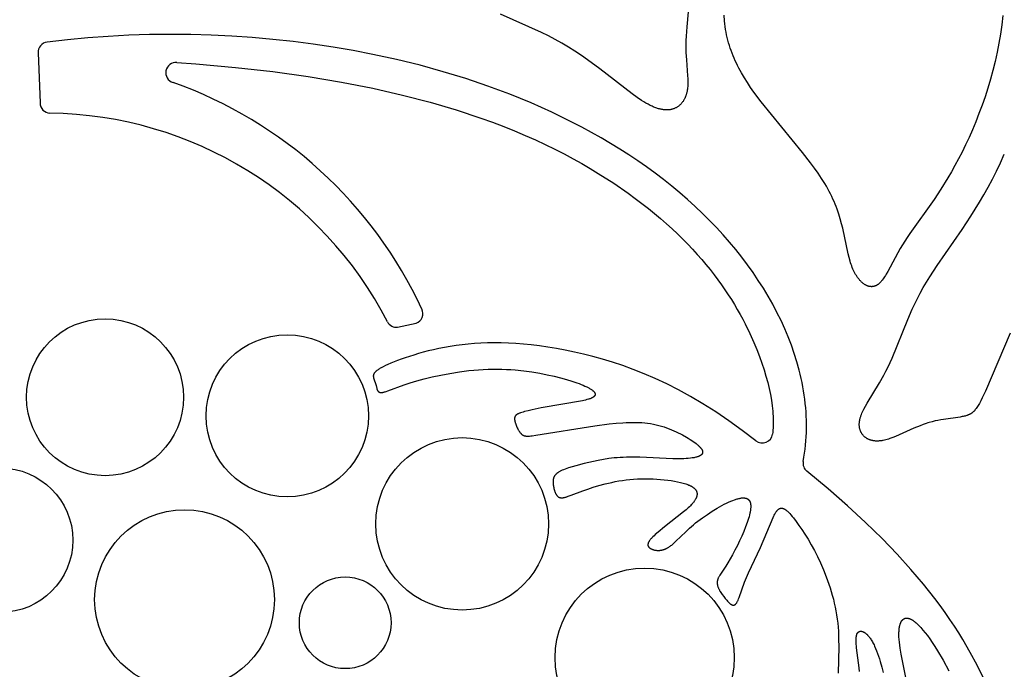
# Model space of a CAD drawing. Extents: x -223 to 223, y -191 to 220.
# Drawn here: x 136 to 160, y 11 to 26 of the extents above; entities that cross this region are included whole.
import ezdxf

# ---------------------------------------------------------------- set-up
doc = ezdxf.new("R2010")
doc.units = 0
doc.header["$MEASUREMENT"] = 0
doc.layers.add('DEFAULT', color=7, linetype='Continuous')

msp = doc.modelspace()

# ---------------------------------------------------------------- linework, layer by layer
at = {"layer": 'DEFAULT', "color": 5, "true_color": 0x0000ff}
for p, q in [((136.133, 25.638), (136.18, 24.424)), ((139.503, 25.41), (139.966, 25.374)), ((144.866, 18.968), (145.317, 19.065))]:
    msp.add_line(p, q, dxfattribs=at)
for points in [[(152.016, 27.656), (151.893, 26.272), (151.878, 26.049), (151.873, 25.943), (151.871, 25.842), (151.871, 25.744), (151.873, 25.65), (151.883, 25.474), (151.913, 25.086), (151.917, 25.017), (151.919, 24.95), (151.919, 24.918), (151.919, 24.886), (151.918, 24.854), (151.916, 24.823), (151.913, 24.792), (151.909, 24.762), (151.905, 24.733), (151.902, 24.718), (151.9, 24.703), (151.896, 24.689), (151.893, 24.675), (151.889, 24.66), (151.886, 24.646), (151.881, 24.632), (151.877, 24.618), (151.872, 24.604), (151.867, 24.59), (151.862, 24.577), (151.856, 24.563), (151.85, 24.55), (151.844, 24.537), (151.838, 24.524), (151.831, 24.511), (151.824, 24.498), (151.816, 24.486), (151.809, 24.473), (151.801, 24.461), (151.792, 24.45), (151.784, 24.438), (151.775, 24.427), (151.766, 24.416), (151.756, 24.405), (151.747, 24.395), (151.737, 24.384), (151.726, 24.375), (151.716, 24.365), (151.705, 24.356), (151.693, 24.347), (151.682, 24.338), (151.67, 24.33), (151.657, 24.322), (151.645, 24.315), (151.632, 24.307), (151.619, 24.301), (151.605, 24.294), (151.592, 24.289), (151.577, 24.283), (151.563, 24.278), (151.548, 24.273), (151.533, 24.269), (151.518, 24.265), (151.502, 24.262), (151.486, 24.259), (151.47, 24.257), (151.453, 24.255), (151.436, 24.254), (151.418, 24.254), (151.401, 24.253), (151.383, 24.254), (151.364, 24.255), (151.346, 24.256), (151.327, 24.258), (151.307, 24.261), (151.288, 24.264), (151.267, 24.268), (151.247, 24.272), (151.226, 24.277), (151.205, 24.283), (151.184, 24.289), (151.162, 24.296), (151.14, 24.304), (151.118, 24.312), (151.095, 24.321), (151.072, 24.331), (151.048, 24.341), (151.024, 24.352), (151, 24.364), (150.951, 24.39), (150.9, 24.419), (150.848, 24.45), (150.794, 24.484), (150.683, 24.558), (150.567, 24.641), (149.777, 25.251), (149.483, 25.47), (149.331, 25.578), (149.176, 25.682), (149.018, 25.783), (148.858, 25.878), (148.695, 25.968), (148.53, 26.052), (148.364, 26.133), (147.369, 26.582)], [(159.569, 26.548), (159.545, 26.323), (159.515, 26.1), (159.478, 25.877), (159.435, 25.655), (159.386, 25.434), (159.331, 25.215), (159.272, 24.999), (159.208, 24.785), (159.139, 24.574), (159.067, 24.368), (158.992, 24.165), (158.914, 23.966), (158.833, 23.773), (158.751, 23.585), (158.666, 23.404), (158.581, 23.228), (158.495, 23.06), (158.409, 22.898), (158.323, 22.745), (158.237, 22.598), (158.067, 22.325), (157.902, 22.076), (157.311, 21.247), (157.249, 21.154), (157.19, 21.063), (157.134, 20.972), (157.081, 20.882), (156.776, 20.321), (156.737, 20.256), (156.719, 20.226), (156.7, 20.196), (156.681, 20.168), (156.662, 20.142), (156.644, 20.117), (156.634, 20.105), (156.625, 20.094), (156.616, 20.083), (156.606, 20.072), (156.597, 20.062), (156.587, 20.052), (156.578, 20.043), (156.568, 20.034), (156.558, 20.025), (156.549, 20.017), (156.539, 20.01), (156.534, 20.006), (156.529, 20.003), (156.524, 19.999), (156.519, 19.996), (156.514, 19.993), (156.509, 19.99), (156.504, 19.987), (156.499, 19.984), (156.494, 19.982), (156.489, 19.979), (156.484, 19.977), (156.479, 19.975), (156.474, 19.972), (156.469, 19.97), (156.464, 19.969), (156.458, 19.967), (156.453, 19.965), (156.448, 19.964), (156.443, 19.962), (156.438, 19.961), (156.432, 19.96), (156.427, 19.959), (156.422, 19.958), (156.417, 19.957), (156.411, 19.956), (156.406, 19.955), (156.401, 19.955), (156.396, 19.955), (156.39, 19.954), (156.385, 19.954), (156.38, 19.954), (156.374, 19.954), (156.369, 19.955), (156.364, 19.955), (156.358, 19.955), (156.353, 19.956), (156.348, 19.956), (156.342, 19.957), (156.337, 19.958), (156.331, 19.959), (156.326, 19.96), (156.321, 19.961), (156.315, 19.963), (156.31, 19.964), (156.305, 19.966), (156.299, 19.967), (156.294, 19.969), (156.288, 19.971), (156.283, 19.973), (156.278, 19.975), (156.267, 19.98), (156.256, 19.985), (156.246, 19.99), (156.235, 19.996), (156.224, 20.002), (156.214, 20.008), (156.203, 20.015), (156.193, 20.023), (156.182, 20.031), (156.172, 20.039), (156.161, 20.047), (156.151, 20.056), (156.141, 20.066), (156.13, 20.076), (156.12, 20.086), (156.11, 20.096), (156.1, 20.107), (156.09, 20.119), (156.08, 20.13), (156.071, 20.143), (156.061, 20.155), (156.051, 20.168), (156.042, 20.181), (156.032, 20.195), (156.014, 20.223), (155.996, 20.252), (155.979, 20.283), (155.962, 20.316), (155.945, 20.349), (155.929, 20.384), (155.914, 20.421), (155.9, 20.458), (155.886, 20.497), (155.873, 20.537), (155.86, 20.578), (155.837, 20.664), (155.815, 20.754), (155.681, 21.374), (155.653, 21.487), (155.621, 21.604), (155.584, 21.722), (155.544, 21.842), (155.521, 21.903), (155.497, 21.964), (155.472, 22.025), (155.445, 22.087), (155.416, 22.149), (155.386, 22.211), (155.353, 22.273), (155.319, 22.336), (155.284, 22.398), (155.247, 22.461), (155.168, 22.588), (155.083, 22.714), (154.994, 22.841), (154.901, 22.968), (154.705, 23.222), (153.699, 24.452), (153.524, 24.686), (153.442, 24.802), (153.365, 24.919), (153.291, 25.035), (153.222, 25.153), (153.157, 25.271), (153.126, 25.33), (153.097, 25.39), (153.069, 25.45), (153.042, 25.511), (153.016, 25.572), (152.992, 25.633), (152.969, 25.695), (152.947, 25.758), (152.927, 25.821), (152.908, 25.884), (152.891, 25.948), (152.875, 26.013), (152.86, 26.079), (152.847, 26.145), (152.836, 26.212), (152.826, 26.28), (152.817, 26.349), (152.81, 26.418), (152.799, 26.559)], [(154.722, 15.706), (154.739, 15.805), (154.754, 15.904), (154.767, 16.004), (154.778, 16.104), (154.787, 16.204), (154.794, 16.305), (154.798, 16.405), (154.801, 16.506), (154.801, 16.607), (154.799, 16.708), (154.796, 16.809), (154.79, 16.911), (154.782, 17.012), (154.772, 17.113), (154.76, 17.215), (154.747, 17.317), (154.731, 17.418), (154.713, 17.52), (154.694, 17.621), (154.672, 17.723), (154.649, 17.824), (154.624, 17.926), (154.568, 18.128), (154.505, 18.331), (154.434, 18.532), (154.357, 18.733), (154.273, 18.933), (154.182, 19.132), (154.084, 19.33), (153.98, 19.527), (153.87, 19.722), (153.753, 19.916), (153.63, 20.108), (153.502, 20.298), (153.367, 20.486), (153.227, 20.672), (153.081, 20.856), (152.93, 21.038), (152.773, 21.217), (152.612, 21.394), (152.445, 21.567), (152.273, 21.738), (152.097, 21.906), (151.912, 22.074), (151.722, 22.24), (151.527, 22.401), (151.327, 22.56), (151.124, 22.715), (150.915, 22.867), (150.703, 23.015), (150.486, 23.16), (150.265, 23.302), (150.04, 23.44), (149.812, 23.575), (149.579, 23.706), (149.342, 23.834), (149.102, 23.959), (148.612, 24.198), (148.108, 24.423), (147.591, 24.634), (147.062, 24.831), (146.522, 25.014), (145.971, 25.183), (145.411, 25.338), (144.841, 25.478), (144.264, 25.604), (143.785, 25.697), (143.302, 25.78), (142.815, 25.853), (142.325, 25.916), (141.831, 25.97), (141.335, 26.014), (140.838, 26.048), (140.338, 26.072), (139.838, 26.086), (139.337, 26.09), (138.836, 26.084), (138.336, 26.068), (137.837, 26.042), (137.339, 26.006), (136.844, 25.96), (136.351, 25.904)], [(139.966, 25.374), (140.928, 25.288), (141.837, 25.185), (142.696, 25.064), (143.505, 24.929), (144.268, 24.779), (144.985, 24.616), (145.66, 24.44), (146.293, 24.253), (146.887, 24.056), (147.17, 23.953), (147.444, 23.849), (147.71, 23.742), (147.966, 23.634), (148.215, 23.523), (148.455, 23.411), (148.688, 23.298), (148.913, 23.183), (149.131, 23.066), (149.341, 22.949), (149.545, 22.83), (149.743, 22.711), (150.119, 22.469), (150.472, 22.225), (150.64, 22.103), (150.802, 21.98), (150.959, 21.856), (151.111, 21.733), (151.257, 21.609), (151.399, 21.485), (151.535, 21.36), (151.667, 21.236), (151.794, 21.112), (151.916, 20.988), (152.033, 20.864), (152.146, 20.74), (152.255, 20.616), (152.359, 20.492), (152.459, 20.369), (152.555, 20.246), (152.647, 20.123), (152.735, 20.001), (152.819, 19.88), (152.9, 19.759), (152.977, 19.639), (153.05, 19.519), (153.12, 19.4), (153.187, 19.282), (153.251, 19.165), (153.311, 19.048), (153.423, 18.818), (153.524, 18.593), (153.595, 18.423), (153.659, 18.256), (153.717, 18.093), (153.77, 17.932), (153.816, 17.776), (153.858, 17.623), (153.893, 17.475), (153.923, 17.331), (153.948, 17.192), (153.967, 17.057), (153.974, 16.992), (153.981, 16.928), (153.986, 16.866), (153.989, 16.804), (153.992, 16.745), (153.993, 16.686), (153.993, 16.629), (153.992, 16.574), (153.989, 16.52), (153.985, 16.468), (153.981, 16.417), (153.974, 16.368)], [(159.748, 18.822), (159.147, 17.416), (159.071, 17.249), (159.036, 17.179), (159.003, 17.117), (158.987, 17.088), (158.972, 17.062), (158.956, 17.037), (158.941, 17.015), (158.926, 16.993), (158.918, 16.983), (158.911, 16.973), (158.903, 16.964), (158.895, 16.955), (158.888, 16.946), (158.88, 16.938), (158.873, 16.93), (158.865, 16.922), (158.857, 16.915), (158.85, 16.908), (158.842, 16.901), (158.834, 16.895), (158.826, 16.888), (158.818, 16.882), (158.81, 16.877), (158.802, 16.871), (158.794, 16.866), (158.785, 16.861), (158.777, 16.856), (158.768, 16.852), (158.759, 16.847), (158.75, 16.843), (158.741, 16.839), (158.732, 16.835), (158.723, 16.831), (158.714, 16.828), (158.704, 16.824), (158.694, 16.821), (158.674, 16.815), (158.653, 16.809), (158.631, 16.804), (158.609, 16.799), (158.586, 16.794), (158.537, 16.785), (158.13, 16.728), (158.064, 16.717), (157.996, 16.704), (157.927, 16.689), (157.856, 16.671), (157.784, 16.651), (157.748, 16.64), (157.712, 16.628), (157.638, 16.602), (157.563, 16.573), (157.413, 16.51), (156.968, 16.313), (156.897, 16.285), (156.827, 16.26), (156.793, 16.249), (156.759, 16.239), (156.726, 16.23), (156.693, 16.222), (156.661, 16.215), (156.645, 16.212), (156.629, 16.209), (156.613, 16.207), (156.598, 16.205), (156.582, 16.203), (156.567, 16.202), (156.552, 16.201), (156.537, 16.2), (156.522, 16.2), (156.508, 16.2), (156.493, 16.2), (156.479, 16.201), (156.465, 16.202), (156.451, 16.204), (156.438, 16.206), (156.424, 16.208), (156.411, 16.21), (156.398, 16.213), (156.385, 16.216), (156.372, 16.219), (156.36, 16.223), (156.348, 16.227), (156.336, 16.231), (156.324, 16.236), (156.313, 16.241), (156.301, 16.246), (156.29, 16.252), (156.279, 16.258), (156.269, 16.264), (156.259, 16.27), (156.248, 16.277), (156.239, 16.284), (156.229, 16.291), (156.22, 16.298), (156.211, 16.306), (156.202, 16.314), (156.194, 16.322), (156.185, 16.331), (156.178, 16.34), (156.17, 16.349), (156.163, 16.358), (156.156, 16.368), (156.149, 16.377), (156.143, 16.387), (156.136, 16.397), (156.131, 16.408), (156.125, 16.419), (156.12, 16.429), (156.115, 16.441), (156.111, 16.452), (156.107, 16.463), (156.103, 16.475), (156.099, 16.487), (156.096, 16.499), (156.093, 16.512), (156.091, 16.524), (156.089, 16.537), (156.087, 16.55), (156.086, 16.563), (156.085, 16.576), (156.084, 16.59), (156.084, 16.603), (156.084, 16.617), (156.085, 16.631), (156.086, 16.645), (156.087, 16.66), (156.089, 16.674), (156.091, 16.689), (156.094, 16.703), (156.097, 16.718), (156.1, 16.733), (156.104, 16.749), (156.108, 16.764), (156.113, 16.779), (156.118, 16.795), (156.123, 16.811), (156.135, 16.843), (156.148, 16.876), (156.162, 16.909), (156.178, 16.943), (156.195, 16.977), (156.232, 17.048), (156.273, 17.121), (156.572, 17.617), (156.679, 17.804), (156.731, 17.902), (156.782, 18.004), (156.832, 18.108), (156.879, 18.215), (157.261, 19.156), (157.372, 19.41), (157.433, 19.539), (157.497, 19.669), (157.566, 19.799), (157.639, 19.931), (157.717, 20.063), (157.801, 20.197), (157.979, 20.468), (158.583, 21.344), (158.796, 21.666), (159.008, 22.009), (159.113, 22.189), (159.216, 22.375), (159.318, 22.567), (159.417, 22.765), (159.514, 22.97), (159.608, 23.179)], [(153.573, 16.206), (153.238, 16.46), (152.913, 16.694), (152.595, 16.908), (152.285, 17.104), (151.984, 17.281), (151.69, 17.443), (151.404, 17.588), (151.126, 17.719), (150.856, 17.836), (150.592, 17.941), (150.337, 18.034), (150.088, 18.117), (149.847, 18.19), (149.613, 18.254), (149.386, 18.311), (149.165, 18.361), (148.941, 18.408), (148.724, 18.449), (148.514, 18.485), (148.31, 18.514), (148.113, 18.539), (147.922, 18.559), (147.737, 18.573), (147.557, 18.583), (147.382, 18.589), (147.213, 18.59), (147.048, 18.588), (146.888, 18.582), (146.732, 18.572), (146.58, 18.558), (146.431, 18.542), (146.286, 18.523), (146.144, 18.501), (146.005, 18.476), (145.87, 18.449), (145.738, 18.421), (145.611, 18.391), (145.489, 18.359), (145.371, 18.327), (145.258, 18.293), (145.048, 18.226), (144.952, 18.192), (144.862, 18.158), (144.779, 18.126), (144.702, 18.094), (144.632, 18.063), (144.569, 18.034), (144.514, 18.007), (144.466, 17.981), (144.445, 17.969), (144.425, 17.957), (144.407, 17.946), (144.39, 17.935), (144.374, 17.924), (144.36, 17.914), (144.348, 17.903), (144.342, 17.898), (144.336, 17.894), (144.331, 17.889), (144.326, 17.884), (144.321, 17.879), (144.317, 17.875), (144.313, 17.87), (144.309, 17.866), (144.305, 17.861), (144.302, 17.857), (144.299, 17.853), (144.296, 17.849), (144.293, 17.844), (144.291, 17.84), (144.289, 17.836), (144.288, 17.834), (144.287, 17.832), (144.286, 17.83), (144.285, 17.828), (144.284, 17.826), (144.283, 17.824), (144.282, 17.822), (144.282, 17.82), (144.281, 17.818), (144.28, 17.817), (144.28, 17.815), (144.279, 17.813), (144.279, 17.811), (144.278, 17.809), (144.278, 17.807), (144.278, 17.805), (144.277, 17.803), (144.277, 17.802), (144.277, 17.8), (144.277, 17.798), (144.276, 17.796), (144.276, 17.794), (144.276, 17.791), (144.276, 17.787), (144.276, 17.784), (144.276, 17.78), (144.276, 17.777), (144.277, 17.773), (144.277, 17.77), (144.278, 17.766), (144.278, 17.763), (144.279, 17.759), (144.28, 17.753), (144.284, 17.739), (144.291, 17.712), (144.334, 17.578), (144.342, 17.55), (144.361, 17.479), (144.363, 17.472), (144.365, 17.465), (144.367, 17.458), (144.369, 17.452), (144.372, 17.445), (144.373, 17.442), (144.375, 17.439), (144.376, 17.436), (144.378, 17.433), (144.379, 17.43), (144.381, 17.427), (144.383, 17.424), (144.385, 17.421), (144.386, 17.419), (144.388, 17.416), (144.39, 17.414), (144.392, 17.411), (144.394, 17.41), (144.395, 17.409), (144.396, 17.408), (144.397, 17.406), (144.398, 17.405), (144.399, 17.404), (144.4, 17.403), (144.402, 17.402), (144.403, 17.401), (144.404, 17.4), (144.406, 17.399), (144.407, 17.398), (144.408, 17.397), (144.41, 17.396), (144.411, 17.395), (144.412, 17.394), (144.414, 17.394), (144.415, 17.393), (144.417, 17.392), (144.418, 17.391), (144.42, 17.39), (144.422, 17.39), (144.423, 17.389), (144.425, 17.388), (144.427, 17.388), (144.428, 17.387), (144.43, 17.387), (144.432, 17.386), (144.434, 17.385), (144.436, 17.385), (144.437, 17.384), (144.439, 17.384), (144.441, 17.384), (144.443, 17.383), (144.447, 17.383), (144.451, 17.382), (144.456, 17.382), (144.46, 17.381), (144.465, 17.381), (144.47, 17.381), (144.474, 17.381), (144.48, 17.381), (144.485, 17.382), (144.49, 17.382), (144.496, 17.383), (144.501, 17.384), (144.507, 17.385), (144.513, 17.386), (144.519, 17.387), (144.532, 17.39), (144.546, 17.394), (144.56, 17.398), (144.591, 17.408), (144.625, 17.419), (145.028, 17.569), (145.17, 17.616), (145.33, 17.664), (145.51, 17.712), (145.707, 17.76), (145.917, 17.805), (146.138, 17.846), (146.366, 17.883), (146.598, 17.912), (146.715, 17.925), (146.832, 17.935), (146.948, 17.942), (147.063, 17.947), (147.177, 17.95), (147.29, 17.95), (147.401, 17.948), (147.511, 17.944), (147.619, 17.938), (147.725, 17.93), (147.932, 17.908), (148.13, 17.881), (148.319, 17.849), (148.498, 17.814), (148.667, 17.777), (148.824, 17.738), (148.968, 17.698), (149.101, 17.658), (149.22, 17.618), (149.275, 17.598), (149.327, 17.578), (149.375, 17.559), (149.419, 17.539), (149.46, 17.52), (149.497, 17.501), (149.514, 17.492), (149.531, 17.482), (149.546, 17.473), (149.56, 17.464), (149.574, 17.455), (149.586, 17.446), (149.598, 17.438), (149.603, 17.433), (149.608, 17.429), (149.613, 17.425), (149.618, 17.42), (149.623, 17.416), (149.627, 17.412), (149.631, 17.408), (149.635, 17.404), (149.639, 17.4), (149.642, 17.396), (149.645, 17.391), (149.648, 17.387), (149.651, 17.383), (149.652, 17.381), (149.653, 17.38), (149.654, 17.378), (149.656, 17.376), (149.657, 17.374), (149.658, 17.372), (149.659, 17.37), (149.659, 17.368), (149.66, 17.366), (149.661, 17.364), (149.662, 17.362), (149.662, 17.36), (149.663, 17.358), (149.664, 17.356), (149.664, 17.354), (149.665, 17.353), (149.665, 17.351), (149.665, 17.349), (149.666, 17.347), (149.666, 17.345), (149.666, 17.343), (149.666, 17.342), (149.666, 17.34), (149.666, 17.338), (149.666, 17.336), (149.666, 17.334), (149.666, 17.332), (149.666, 17.331), (149.666, 17.329), (149.666, 17.327), (149.665, 17.325), (149.665, 17.324), (149.664, 17.322), (149.664, 17.32), (149.663, 17.318), (149.663, 17.317), (149.662, 17.315), (149.661, 17.313), (149.661, 17.312), (149.66, 17.31), (149.659, 17.308), (149.658, 17.307), (149.657, 17.305), (149.656, 17.303), (149.655, 17.302), (149.654, 17.3), (149.653, 17.298), (149.652, 17.297), (149.651, 17.295), (149.649, 17.293), (149.648, 17.292), (149.647, 17.29), (149.645, 17.289), (149.644, 17.287), (149.642, 17.285), (149.64, 17.284), (149.637, 17.281), (149.634, 17.278), (149.63, 17.275), (149.626, 17.272), (149.622, 17.269), (149.618, 17.266), (149.613, 17.263), (149.608, 17.26), (149.604, 17.257), (149.599, 17.254), (149.593, 17.251), (149.588, 17.249), (149.582, 17.246), (149.571, 17.241), (149.558, 17.235), (149.545, 17.23), (149.531, 17.225), (149.516, 17.221), (149.501, 17.216), (149.468, 17.207), (149.433, 17.198), (149.395, 17.189), (149.355, 17.181), (148.358, 17.008), (148.135, 16.961), (148.037, 16.939), (147.952, 16.917), (147.915, 16.906), (147.881, 16.896), (147.851, 16.886), (147.838, 16.881), (147.825, 16.876), (147.813, 16.871), (147.801, 16.866), (147.791, 16.861), (147.786, 16.858), (147.781, 16.856), (147.776, 16.853), (147.772, 16.85), (147.768, 16.848), (147.763, 16.845), (147.76, 16.842), (147.756, 16.84), (147.752, 16.837), (147.749, 16.834), (147.745, 16.831), (147.742, 16.828), (147.739, 16.826), (147.736, 16.823), (147.734, 16.82), (147.733, 16.818), (147.731, 16.817), (147.73, 16.815), (147.729, 16.814), (147.728, 16.812), (147.727, 16.811), (147.726, 16.809), (147.725, 16.807), (147.724, 16.806), (147.723, 16.804), (147.722, 16.803), (147.721, 16.801), (147.72, 16.799), (147.719, 16.798), (147.718, 16.796), (147.718, 16.794), (147.717, 16.793), (147.716, 16.791), (147.715, 16.789), (147.715, 16.787), (147.714, 16.786), (147.714, 16.784), (147.713, 16.782), (147.713, 16.78), (147.712, 16.777), (147.711, 16.773), (147.71, 16.769), (147.71, 16.765), (147.709, 16.762), (147.709, 16.758), (147.708, 16.754), (147.708, 16.749), (147.708, 16.745), (147.708, 16.741), (147.708, 16.737), (147.709, 16.732), (147.709, 16.728), (147.71, 16.719), (147.711, 16.709), (147.713, 16.699), (147.715, 16.689), (147.717, 16.678), (147.719, 16.668), (147.722, 16.657), (147.725, 16.645), (147.728, 16.634), (147.736, 16.611), (147.744, 16.588), (147.753, 16.564), (147.764, 16.541), (147.774, 16.518), (147.786, 16.495), (147.798, 16.473), (147.804, 16.462), (147.811, 16.452), (147.817, 16.441), (147.824, 16.432), (147.831, 16.422), (147.837, 16.413), (147.844, 16.404), (147.851, 16.396), (147.858, 16.388), (147.865, 16.38), (147.869, 16.377), (147.872, 16.373), (147.876, 16.37), (147.88, 16.366), (147.883, 16.363), (147.887, 16.36), (147.891, 16.357), (147.894, 16.355), (147.898, 16.352), (147.902, 16.35), (147.906, 16.347), (147.91, 16.345), (147.914, 16.343), (147.918, 16.34), (147.922, 16.339), (147.927, 16.337), (147.931, 16.335), (147.936, 16.333), (147.94, 16.332), (147.945, 16.33), (147.95, 16.329), (147.955, 16.328), (147.96, 16.326), (147.965, 16.325), (147.97, 16.324), (147.975, 16.324), (147.981, 16.323), (147.987, 16.322), (147.993, 16.322), (147.999, 16.321), (148.011, 16.321), (148.024, 16.32), (148.038, 16.32), (148.053, 16.321), (148.068, 16.322), (148.102, 16.324), (148.139, 16.328), (148.226, 16.34), (149.656, 16.57), (150.007, 16.616), (150.176, 16.634), (150.339, 16.647), (150.419, 16.651), (150.497, 16.654), (150.574, 16.655), (150.65, 16.655), (150.725, 16.652), (150.798, 16.648), (150.871, 16.642), (150.941, 16.634), (151.011, 16.623), (151.08, 16.61), (151.147, 16.596), (151.212, 16.58), (151.277, 16.562), (151.34, 16.542), (151.401, 16.521), (151.461, 16.499), (151.519, 16.476), (151.576, 16.452), (151.631, 16.427), (151.685, 16.401), (151.737, 16.375), (151.787, 16.349), (151.883, 16.295), (151.928, 16.268), (151.971, 16.241), (152.012, 16.215), (152.051, 16.188), (152.087, 16.162), (152.121, 16.137), (152.137, 16.124), (152.152, 16.111), (152.166, 16.099), (152.18, 16.087), (152.192, 16.074), (152.204, 16.062), (152.216, 16.05), (152.226, 16.039), (152.231, 16.033), (152.235, 16.027), (152.24, 16.021), (152.244, 16.016), (152.248, 16.01), (152.252, 16.005), (152.255, 15.999), (152.258, 15.994), (152.261, 15.988), (152.264, 15.983), (152.267, 15.978), (152.268, 15.975), (152.269, 15.972), (152.27, 15.97), (152.271, 15.967), (152.272, 15.964), (152.273, 15.962), (152.274, 15.959), (152.275, 15.957), (152.275, 15.954), (152.276, 15.952), (152.276, 15.949), (152.277, 15.947), (152.277, 15.944), (152.278, 15.942), (152.278, 15.939), (152.278, 15.937), (152.278, 15.935), (152.278, 15.932), (152.278, 15.93), (152.278, 15.928), (152.278, 15.925), (152.278, 15.923), (152.278, 15.921), (152.278, 15.918), (152.277, 15.916), (152.277, 15.914), (152.276, 15.911), (152.276, 15.909), (152.275, 15.907), (152.274, 15.905), (152.274, 15.903), (152.273, 15.901), (152.272, 15.898), (152.271, 15.896), (152.27, 15.894), (152.269, 15.892), (152.267, 15.89), (152.266, 15.888), (152.265, 15.886), (152.263, 15.884), (152.262, 15.882), (152.26, 15.88), (152.259, 15.878), (152.257, 15.876), (152.255, 15.874), (152.253, 15.872), (152.252, 15.87), (152.25, 15.868), (152.248, 15.866), (152.245, 15.865), (152.243, 15.863), (152.241, 15.861), (152.239, 15.859), (152.237, 15.857), (152.232, 15.854), (152.226, 15.85), (152.221, 15.847), (152.215, 15.844), (152.209, 15.84), (152.203, 15.837), (152.197, 15.834), (152.19, 15.831), (152.183, 15.828), (152.176, 15.825), (152.169, 15.822), (152.161, 15.82), (152.145, 15.814), (152.127, 15.809), (152.109, 15.805), (152.09, 15.8), (152.07, 15.796), (152.049, 15.792), (152.027, 15.788), (151.98, 15.782), (151.93, 15.777), (151.875, 15.773), (151.817, 15.77), (151.756, 15.768), (151.691, 15.767), (151.552, 15.77), (150.748, 15.805), (150.584, 15.808), (150.426, 15.807), (150.35, 15.804), (150.275, 15.8), (150.203, 15.795), (150.132, 15.788), (149.996, 15.772), (149.866, 15.752), (149.743, 15.73), (149.625, 15.706), (149.403, 15.653), (149.198, 15.601), (149.105, 15.574), (149.017, 15.547), (148.977, 15.533), (148.938, 15.519), (148.901, 15.504), (148.867, 15.49), (148.851, 15.482), (148.835, 15.475), (148.82, 15.467), (148.806, 15.459), (148.792, 15.452), (148.779, 15.444), (148.766, 15.436), (148.755, 15.428), (148.749, 15.423), (148.744, 15.419), (148.738, 15.415), (148.733, 15.411), (148.728, 15.407), (148.724, 15.403), (148.719, 15.398), (148.715, 15.394), (148.71, 15.39), (148.706, 15.385), (148.702, 15.381), (148.699, 15.377), (148.695, 15.372), (148.691, 15.368), (148.688, 15.363), (148.685, 15.359), (148.682, 15.354), (148.679, 15.35), (148.676, 15.345), (148.673, 15.341), (148.671, 15.336), (148.669, 15.332), (148.666, 15.327), (148.664, 15.322), (148.662, 15.317), (148.66, 15.313), (148.658, 15.308), (148.657, 15.303), (148.655, 15.298), (148.654, 15.293), (148.652, 15.289), (148.651, 15.284), (148.65, 15.279), (148.649, 15.274), (148.648, 15.269), (148.647, 15.264), (148.646, 15.259), (148.646, 15.254), (148.645, 15.244), (148.644, 15.233), (148.643, 15.223), (148.643, 15.212), (148.643, 15.202), (148.644, 15.191), (148.645, 15.18), (148.645, 15.17), (148.647, 15.159), (148.649, 15.136), (148.653, 15.114), (148.657, 15.091), (148.661, 15.068), (148.666, 15.044), (148.671, 15.021), (148.678, 14.999), (148.681, 14.988), (148.685, 14.977), (148.688, 14.966), (148.692, 14.955), (148.697, 14.945), (148.701, 14.935), (148.706, 14.925), (148.711, 14.915), (148.713, 14.911), (148.716, 14.906), (148.719, 14.902), (148.721, 14.897), (148.724, 14.893), (148.727, 14.889), (148.73, 14.884), (148.733, 14.88), (148.736, 14.877), (148.739, 14.873), (148.742, 14.869), (148.746, 14.865), (148.749, 14.862), (148.753, 14.859), (148.756, 14.855), (148.76, 14.852), (148.763, 14.849), (148.767, 14.847), (148.771, 14.844), (148.775, 14.841), (148.779, 14.839), (148.781, 14.838), (148.783, 14.836), (148.785, 14.835), (148.787, 14.834), (148.789, 14.833), (148.792, 14.832), (148.794, 14.831), (148.796, 14.83), (148.798, 14.83), (148.8, 14.829), (148.803, 14.828), (148.805, 14.827), (148.807, 14.827), (148.809, 14.826), (148.812, 14.825), (148.814, 14.825), (148.816, 14.824), (148.819, 14.824), (148.824, 14.823), (148.829, 14.822), (148.834, 14.821), (148.839, 14.821), (148.844, 14.82), (148.85, 14.82), (148.855, 14.82), (148.861, 14.82), (148.866, 14.821), (148.872, 14.821), (148.878, 14.822), (148.884, 14.822), (148.89, 14.823), (148.896, 14.824), (148.909, 14.827), (148.923, 14.829), (148.936, 14.833), (148.951, 14.837), (148.966, 14.841), (148.981, 14.845), (149.014, 14.856), (149.086, 14.882), (149.368, 14.99), (149.486, 15.032), (149.617, 15.075), (149.759, 15.118), (149.911, 15.159), (149.99, 15.178), (150.072, 15.196), (150.155, 15.213), (150.241, 15.229), (150.329, 15.243), (150.418, 15.255), (150.509, 15.265), (150.601, 15.273), (150.695, 15.279), (150.789, 15.282), (150.884, 15.283), (150.979, 15.282), (151.073, 15.28), (151.166, 15.275), (151.257, 15.268), (151.346, 15.26), (151.432, 15.25), (151.516, 15.238), (151.595, 15.225), (151.67, 15.211), (151.741, 15.195), (151.774, 15.187), (151.806, 15.178), (151.837, 15.169), (151.866, 15.16), (151.894, 15.15), (151.92, 15.141), (151.944, 15.131), (151.955, 15.126), (151.967, 15.121), (151.977, 15.115), (151.988, 15.11), (151.998, 15.105), (152.007, 15.099), (152.016, 15.094), (152.025, 15.089), (152.034, 15.083), (152.042, 15.078), (152.049, 15.072), (152.057, 15.066), (152.064, 15.061), (152.07, 15.055), (152.077, 15.049), (152.083, 15.044), (152.089, 15.038), (152.094, 15.032), (152.099, 15.026), (152.104, 15.02), (152.106, 15.017), (152.108, 15.014), (152.11, 15.011), (152.112, 15.008), (152.114, 15.005), (152.116, 15.002), (152.118, 14.999), (152.12, 14.996), (152.121, 14.993), (152.123, 14.99), (152.125, 14.987), (152.126, 14.984), (152.127, 14.981), (152.129, 14.978), (152.13, 14.975), (152.131, 14.972), (152.132, 14.969), (152.133, 14.966), (152.134, 14.963), (152.135, 14.96), (152.136, 14.957), (152.137, 14.953), (152.138, 14.95), (152.138, 14.947), (152.139, 14.944), (152.14, 14.941), (152.14, 14.938), (152.14, 14.935), (152.141, 14.932), (152.141, 14.929), (152.141, 14.926), (152.142, 14.922), (152.142, 14.919), (152.142, 14.916), (152.142, 14.91), (152.142, 14.904), (152.141, 14.897), (152.141, 14.891), (152.14, 14.885), (152.139, 14.879), (152.138, 14.872), (152.137, 14.866), (152.135, 14.86), (152.134, 14.854), (152.132, 14.847), (152.13, 14.841), (152.128, 14.835), (152.125, 14.829), (152.123, 14.822), (152.12, 14.816), (152.117, 14.81), (152.115, 14.804), (152.112, 14.798), (152.105, 14.785), (152.099, 14.773), (152.092, 14.761), (152.084, 14.749), (152.076, 14.737), (152.068, 14.726), (152.06, 14.714), (152.051, 14.702), (152.042, 14.691), (152.032, 14.679), (152.022, 14.668), (152.001, 14.645), (151.979, 14.622), (151.955, 14.598), (151.93, 14.575), (151.903, 14.551), (151.875, 14.527), (151.814, 14.477), (151.349, 14.114), (151.195, 13.986), (151.127, 13.927), (151.097, 13.899), (151.069, 13.872), (151.045, 13.846), (151.034, 13.834), (151.023, 13.822), (151.013, 13.811), (151.004, 13.8), (150.996, 13.789), (150.988, 13.778), (150.981, 13.768), (150.978, 13.763), (150.975, 13.758), (150.972, 13.753), (150.969, 13.748), (150.966, 13.743), (150.964, 13.739), (150.962, 13.734), (150.96, 13.73), (150.958, 13.725), (150.956, 13.721), (150.954, 13.716), (150.953, 13.712), (150.952, 13.708), (150.951, 13.704), (150.95, 13.7), (150.949, 13.698), (150.949, 13.696), (150.949, 13.694), (150.948, 13.692), (150.948, 13.69), (150.948, 13.688), (150.948, 13.686), (150.947, 13.684), (150.947, 13.682), (150.947, 13.68), (150.947, 13.678), (150.947, 13.676), (150.947, 13.674), (150.947, 13.673), (150.948, 13.671), (150.948, 13.669), (150.948, 13.667), (150.948, 13.665), (150.949, 13.664), (150.949, 13.662), (150.949, 13.66), (150.95, 13.658), (150.95, 13.657), (150.951, 13.655), (150.951, 13.653), (150.952, 13.651), (150.952, 13.65), (150.953, 13.648), (150.954, 13.646), (150.954, 13.645), (150.955, 13.643), (150.956, 13.642), (150.957, 13.64), (150.958, 13.638), (150.958, 13.637), (150.959, 13.635), (150.96, 13.634), (150.961, 13.632), (150.962, 13.63), (150.963, 13.629), (150.965, 13.627), (150.966, 13.626), (150.967, 13.624), (150.968, 13.623), (150.971, 13.62), (150.973, 13.617), (150.976, 13.614), (150.979, 13.611), (150.982, 13.608), (150.986, 13.606), (150.989, 13.603), (150.993, 13.6), (150.996, 13.597), (151, 13.595), (151.004, 13.592), (151.008, 13.589), (151.012, 13.587), (151.017, 13.584), (151.021, 13.582), (151.026, 13.58), (151.031, 13.577), (151.035, 13.575), (151.04, 13.573), (151.045, 13.57), (151.051, 13.568), (151.061, 13.564), (151.072, 13.56), (151.084, 13.557), (151.096, 13.553), (151.108, 13.55), (151.121, 13.548), (151.134, 13.546), (151.148, 13.544), (151.161, 13.542), (151.175, 13.541), (151.19, 13.541), (151.204, 13.541), (151.219, 13.541), (151.234, 13.542), (151.249, 13.544), (151.265, 13.546), (151.272, 13.547), (151.28, 13.548), (151.288, 13.55), (151.296, 13.552), (151.304, 13.554), (151.312, 13.556), (151.32, 13.558), (151.328, 13.56), (151.336, 13.563), (151.344, 13.565), (151.352, 13.568), (151.36, 13.571), (151.369, 13.574), (151.377, 13.578), (151.385, 13.581), (151.393, 13.585), (151.401, 13.589), (151.41, 13.593), (151.418, 13.597), (151.426, 13.602), (151.443, 13.612), (151.459, 13.622), (151.476, 13.633), (151.492, 13.645), (151.509, 13.657), (151.526, 13.671), (151.543, 13.684), (151.56, 13.699), (151.595, 13.729), (151.63, 13.762), (151.866, 13.993), (151.956, 14.078), (152.005, 14.121), (152.055, 14.164), (152.108, 14.208), (152.162, 14.251), (152.218, 14.293), (152.276, 14.335), (152.393, 14.417), (152.513, 14.495), (152.632, 14.567), (152.748, 14.632), (152.804, 14.662), (152.858, 14.689), (152.91, 14.714), (152.96, 14.736), (153.008, 14.756), (153.053, 14.773), (153.075, 14.78), (153.096, 14.787), (153.116, 14.793), (153.136, 14.798), (153.155, 14.803), (153.173, 14.807), (153.191, 14.811), (153.208, 14.813), (153.225, 14.816), (153.233, 14.816), (153.241, 14.817), (153.248, 14.817), (153.256, 14.818), (153.263, 14.818), (153.271, 14.818), (153.278, 14.818), (153.285, 14.817), (153.292, 14.817), (153.298, 14.816), (153.305, 14.815), (153.311, 14.814), (153.317, 14.813), (153.323, 14.812), (153.329, 14.81), (153.335, 14.809), (153.341, 14.807), (153.346, 14.805), (153.349, 14.804), (153.352, 14.803), (153.354, 14.802), (153.357, 14.8), (153.359, 14.799), (153.362, 14.798), (153.364, 14.797), (153.367, 14.795), (153.369, 14.794), (153.371, 14.793), (153.374, 14.791), (153.376, 14.79), (153.378, 14.788), (153.38, 14.786), (153.383, 14.785), (153.385, 14.783), (153.387, 14.781), (153.389, 14.78), (153.391, 14.778), (153.393, 14.776), (153.395, 14.774), (153.397, 14.772), (153.398, 14.77), (153.4, 14.769), (153.402, 14.766), (153.404, 14.764), (153.406, 14.762), (153.407, 14.76), (153.409, 14.758), (153.411, 14.756), (153.412, 14.754), (153.414, 14.751), (153.415, 14.749), (153.417, 14.747), (153.418, 14.744), (153.419, 14.742), (153.421, 14.739), (153.422, 14.737), (153.425, 14.732), (153.427, 14.726), (153.429, 14.721), (153.431, 14.715), (153.433, 14.709), (153.435, 14.703), (153.437, 14.697), (153.438, 14.691), (153.44, 14.685), (153.441, 14.678), (153.442, 14.671), (153.443, 14.664), (153.444, 14.657), (153.445, 14.65), (153.445, 14.643), (153.446, 14.636), (153.446, 14.628), (153.446, 14.612), (153.446, 14.596), (153.445, 14.58), (153.444, 14.562), (153.442, 14.545), (153.44, 14.526), (153.437, 14.507), (153.434, 14.488), (153.43, 14.468), (153.426, 14.448), (153.416, 14.405), (153.405, 14.361), (153.392, 14.315), (153.377, 14.267), (153.36, 14.218), (153.322, 14.114), (153.278, 14.004), (153.229, 13.889), (153.176, 13.773), (153.121, 13.657), (153.064, 13.544), (153.006, 13.435), (152.949, 13.333), (152.894, 13.24), (152.841, 13.158), (152.71, 12.962), (152.693, 12.935), (152.685, 12.922), (152.678, 12.909), (152.671, 12.896), (152.665, 12.884), (152.659, 12.871), (152.653, 12.859), (152.651, 12.853), (152.649, 12.847), (152.646, 12.841), (152.644, 12.835), (152.642, 12.829), (152.64, 12.823), (152.639, 12.817), (152.637, 12.811), (152.636, 12.805), (152.635, 12.799), (152.634, 12.793), (152.633, 12.787), (152.632, 12.781), (152.631, 12.776), (152.631, 12.77), (152.631, 12.764), (152.63, 12.757), (152.63, 12.751), (152.631, 12.745), (152.631, 12.739), (152.631, 12.733), (152.632, 12.727), (152.633, 12.721), (152.634, 12.715), (152.635, 12.709), (152.636, 12.702), (152.637, 12.696), (152.639, 12.69), (152.64, 12.684), (152.642, 12.678), (152.646, 12.665), (152.65, 12.653), (152.655, 12.64), (152.66, 12.628), (152.666, 12.615), (152.671, 12.603), (152.678, 12.59), (152.684, 12.578), (152.691, 12.565), (152.699, 12.553), (152.706, 12.54), (152.722, 12.516), (152.738, 12.491), (152.756, 12.467), (152.791, 12.42), (152.828, 12.374), (152.863, 12.331), (152.881, 12.31), (152.898, 12.291), (152.907, 12.282), (152.915, 12.274), (152.924, 12.265), (152.932, 12.258), (152.94, 12.25), (152.948, 12.244), (152.952, 12.24), (152.957, 12.237), (152.961, 12.234), (152.965, 12.232), (152.969, 12.229), (152.973, 12.226), (152.977, 12.224), (152.981, 12.222), (152.985, 12.22), (152.988, 12.218), (152.992, 12.216), (152.994, 12.216), (152.996, 12.215), (152.998, 12.214), (153, 12.214), (153.002, 12.213), (153.004, 12.212), (153.006, 12.212), (153.008, 12.211), (153.01, 12.211), (153.012, 12.211), (153.014, 12.21), (153.016, 12.21), (153.017, 12.21), (153.019, 12.21), (153.021, 12.209), (153.023, 12.209), (153.025, 12.209), (153.027, 12.209), (153.029, 12.209), (153.031, 12.209), (153.032, 12.21), (153.034, 12.21), (153.036, 12.21), (153.038, 12.21), (153.04, 12.211), (153.042, 12.211), (153.044, 12.212), (153.045, 12.212), (153.047, 12.213), (153.049, 12.213), (153.051, 12.214), (153.053, 12.215), (153.054, 12.216), (153.056, 12.217), (153.058, 12.218), (153.06, 12.219), (153.062, 12.22), (153.063, 12.221), (153.065, 12.222), (153.067, 12.223), (153.069, 12.224), (153.07, 12.226), (153.072, 12.227), (153.074, 12.229), (153.076, 12.23), (153.077, 12.232), (153.079, 12.233), (153.081, 12.235), (153.083, 12.237), (153.084, 12.239), (153.086, 12.241), (153.088, 12.243), (153.091, 12.247), (153.095, 12.251), (153.098, 12.256), (153.101, 12.261), (153.105, 12.266), (153.108, 12.271), (153.111, 12.277), (153.118, 12.289), (153.125, 12.302), (153.131, 12.315), (153.138, 12.33), (153.151, 12.362), (153.165, 12.397), (153.297, 12.769), (153.341, 12.88), (153.39, 12.997), (153.68, 13.614), (153.989, 14.34), (154.009, 14.381), (154.018, 14.4), (154.028, 14.419), (154.038, 14.436), (154.048, 14.453), (154.057, 14.468), (154.062, 14.476), (154.067, 14.483), (154.072, 14.49), (154.077, 14.496), (154.082, 14.503), (154.087, 14.509), (154.092, 14.515), (154.097, 14.52), (154.102, 14.525), (154.107, 14.53), (154.112, 14.535), (154.115, 14.537), (154.117, 14.539), (154.12, 14.541), (154.122, 14.543), (154.125, 14.545), (154.127, 14.547), (154.13, 14.549), (154.133, 14.55), (154.135, 14.552), (154.138, 14.554), (154.14, 14.555), (154.143, 14.556), (154.146, 14.558), (154.148, 14.559), (154.151, 14.56), (154.154, 14.561), (154.156, 14.562), (154.159, 14.563), (154.162, 14.564), (154.165, 14.565), (154.167, 14.565), (154.17, 14.566), (154.173, 14.566), (154.175, 14.567), (154.178, 14.567), (154.181, 14.568), (154.184, 14.568), (154.187, 14.568), (154.189, 14.568), (154.192, 14.568), (154.195, 14.568), (154.198, 14.568), (154.201, 14.568), (154.203, 14.568), (154.206, 14.567), (154.209, 14.567), (154.212, 14.566), (154.215, 14.566), (154.218, 14.565), (154.221, 14.565), (154.224, 14.564), (154.226, 14.563), (154.229, 14.562), (154.232, 14.561), (154.235, 14.56), (154.238, 14.559), (154.241, 14.558), (154.244, 14.557), (154.25, 14.554), (154.256, 14.552), (154.262, 14.548), (154.269, 14.545), (154.275, 14.542), (154.281, 14.538), (154.287, 14.534), (154.294, 14.529), (154.3, 14.525), (154.306, 14.52), (154.313, 14.515), (154.326, 14.504), (154.339, 14.493), (154.353, 14.48), (154.366, 14.467), (154.38, 14.452), (154.394, 14.437), (154.423, 14.405), (154.453, 14.369), (154.484, 14.33), (154.549, 14.245), (154.617, 14.15), (154.689, 14.046), (154.763, 13.932), (154.84, 13.81), (154.916, 13.679), (154.993, 13.539), (155.069, 13.391), (155.143, 13.235), (155.214, 13.071), (155.282, 12.9), (155.314, 12.812), (155.345, 12.723), (155.375, 12.632), (155.403, 12.541), (155.429, 12.448), (155.454, 12.354), (155.477, 12.259), (155.498, 12.163), (155.516, 12.067), (155.533, 11.97), (155.547, 11.872), (155.559, 11.774), (155.568, 11.676), (155.575, 11.578), (155.58, 11.48), (155.582, 11.384), (155.584, 11.194), (155.569, 10.553)], [(159.097, 10.45), (158.947, 10.75), (158.782, 11.057), (158.598, 11.372), (158.499, 11.533), (158.394, 11.696), (158.284, 11.861), (158.168, 12.028), (158.046, 12.197), (157.918, 12.368), (157.642, 12.719), (157.337, 13.079), (157.003, 13.449), (156.636, 13.83), (156.236, 14.221), (155.799, 14.624), (155.325, 15.039), (154.81, 15.465)], [(157.255, 10.247), (157.101, 11.017), (157.076, 11.167), (157.066, 11.239), (157.058, 11.308), (157.053, 11.374), (157.049, 11.437), (157.048, 11.467), (157.048, 11.496), (157.048, 11.524), (157.049, 11.551), (157.05, 11.578), (157.052, 11.603), (157.054, 11.628), (157.057, 11.651), (157.061, 11.674), (157.065, 11.696), (157.067, 11.706), (157.07, 11.716), (157.072, 11.726), (157.075, 11.736), (157.078, 11.745), (157.081, 11.754), (157.084, 11.763), (157.087, 11.771), (157.09, 11.78), (157.094, 11.788), (157.097, 11.796), (157.101, 11.803), (157.105, 11.81), (157.109, 11.817), (157.113, 11.824), (157.116, 11.827), (157.118, 11.83), (157.12, 11.833), (157.122, 11.836), (157.124, 11.839), (157.127, 11.842), (157.129, 11.845), (157.132, 11.847), (157.134, 11.85), (157.136, 11.853), (157.139, 11.855), (157.141, 11.858), (157.144, 11.86), (157.147, 11.862), (157.149, 11.864), (157.152, 11.866), (157.155, 11.869), (157.157, 11.87), (157.16, 11.872), (157.163, 11.874), (157.166, 11.876), (157.169, 11.878), (157.171, 11.879), (157.174, 11.881), (157.177, 11.882), (157.18, 11.883), (157.183, 11.885), (157.186, 11.886), (157.19, 11.887), (157.193, 11.888), (157.196, 11.889), (157.199, 11.89), (157.202, 11.891), (157.206, 11.891), (157.209, 11.892), (157.212, 11.893), (157.216, 11.893), (157.219, 11.894), (157.223, 11.894), (157.226, 11.894), (157.229, 11.894), (157.233, 11.894), (157.237, 11.894), (157.24, 11.894), (157.244, 11.894), (157.248, 11.894), (157.251, 11.894), (157.255, 11.893), (157.259, 11.893), (157.263, 11.892), (157.267, 11.891), (157.27, 11.891), (157.274, 11.89), (157.278, 11.889), (157.282, 11.888), (157.286, 11.887), (157.294, 11.884), (157.303, 11.881), (157.311, 11.878), (157.32, 11.875), (157.328, 11.871), (157.337, 11.867), (157.346, 11.862), (157.355, 11.857), (157.365, 11.852), (157.374, 11.846), (157.384, 11.84), (157.393, 11.833), (157.403, 11.827), (157.413, 11.819), (157.423, 11.812), (157.444, 11.795), (157.465, 11.777), (157.487, 11.758), (157.509, 11.736), (157.532, 11.713), (157.556, 11.689), (157.58, 11.662), (157.605, 11.634), (157.63, 11.604), (157.683, 11.539), (157.738, 11.467), (157.795, 11.387), (157.855, 11.299), (157.917, 11.204), (157.982, 11.1), (158.119, 10.869), (158.262, 10.61)], [(156.087, 10.597), (156.079, 10.688), (156.019, 11.17), (156.015, 11.215), (156.011, 11.259), (156.009, 11.301), (156.007, 11.342), (156.007, 11.361), (156.007, 11.379), (156.008, 11.397), (156.009, 11.414), (156.011, 11.431), (156.012, 11.439), (156.013, 11.447), (156.014, 11.454), (156.015, 11.462), (156.017, 11.469), (156.018, 11.476), (156.02, 11.483), (156.022, 11.489), (156.024, 11.496), (156.026, 11.502), (156.028, 11.508), (156.029, 11.51), (156.031, 11.513), (156.032, 11.516), (156.033, 11.519), (156.035, 11.521), (156.036, 11.524), (156.037, 11.526), (156.039, 11.529), (156.04, 11.531), (156.042, 11.533), (156.043, 11.536), (156.045, 11.538), (156.047, 11.54), (156.048, 11.542), (156.05, 11.544), (156.052, 11.546), (156.054, 11.548), (156.055, 11.55), (156.057, 11.551), (156.059, 11.553), (156.061, 11.555), (156.063, 11.556), (156.065, 11.558), (156.067, 11.559), (156.069, 11.561), (156.071, 11.562), (156.073, 11.563), (156.075, 11.564), (156.078, 11.565), (156.08, 11.566), (156.082, 11.567), (156.084, 11.568), (156.087, 11.569), (156.089, 11.57), (156.091, 11.571), (156.094, 11.572), (156.096, 11.572), (156.098, 11.573), (156.101, 11.573), (156.103, 11.574), (156.106, 11.574), (156.108, 11.574), (156.111, 11.575), (156.114, 11.575), (156.116, 11.575), (156.119, 11.575), (156.121, 11.575), (156.124, 11.575), (156.127, 11.575), (156.13, 11.574), (156.132, 11.574), (156.135, 11.574), (156.138, 11.573), (156.141, 11.573), (156.144, 11.572), (156.146, 11.572), (156.149, 11.571), (156.152, 11.57), (156.155, 11.57), (156.158, 11.569), (156.161, 11.568), (156.164, 11.567), (156.17, 11.565), (156.176, 11.562), (156.182, 11.559), (156.188, 11.556), (156.195, 11.553), (156.201, 11.55), (156.207, 11.546), (156.214, 11.542), (156.22, 11.537), (156.227, 11.533), (156.233, 11.528), (156.24, 11.523), (156.247, 11.518), (156.253, 11.512), (156.26, 11.506), (156.267, 11.5), (156.273, 11.493), (156.28, 11.487), (156.287, 11.479), (156.294, 11.472), (156.307, 11.457), (156.321, 11.44), (156.335, 11.423), (156.349, 11.404), (156.362, 11.384), (156.376, 11.363), (156.389, 11.341), (156.403, 11.317), (156.416, 11.293), (156.429, 11.268), (156.442, 11.241), (156.455, 11.214), (156.48, 11.156), (156.504, 11.096), (156.528, 11.033), (156.55, 10.968), (156.572, 10.902), (156.593, 10.835), (156.63, 10.701), (156.663, 10.57)]]:
    msp.add_lwpolyline(points, dxfattribs=at)
for centre, radius in [((137.758, 17.265), 1.908), ((142.185, 16.813), 1.972), ((146.435, 14.186), 2.097), ((135.219, 13.789), 1.755), ((139.689, 12.345), 2.184), ((150.869, 10.934), 2.177), ((143.593, 11.78), 1.114)]:
    msp.add_circle(centre, radius, dxfattribs=at)
for centre, radius, start, end in [((136.382, 25.656), 0.25, 97.1261, 184.0994), ((139.483, 25.161), 0.25, 85.5495, 252.8669), ((135.867, 14.963), 10.57, 24.89, 70.4195), ((136.43, 24.424), 0.25, 179.929, 267.5461), ((136.303, 14.822), 9.353, 27.2308, 89.2878), ((145.232, 19.3), 0.25, 289.7657, 26.6578), ((144.841, 19.217), 0.25, 207.5866, 275.7064), ((153.727, 16.402), 0.25, 231.9039, 352.0406), ((154.968, 15.66), 0.25, 169.4053, 231.0319)]:
    msp.add_arc(centre, radius, start, end, dxfattribs=at)

doc.saveas('drawing.dxf')
